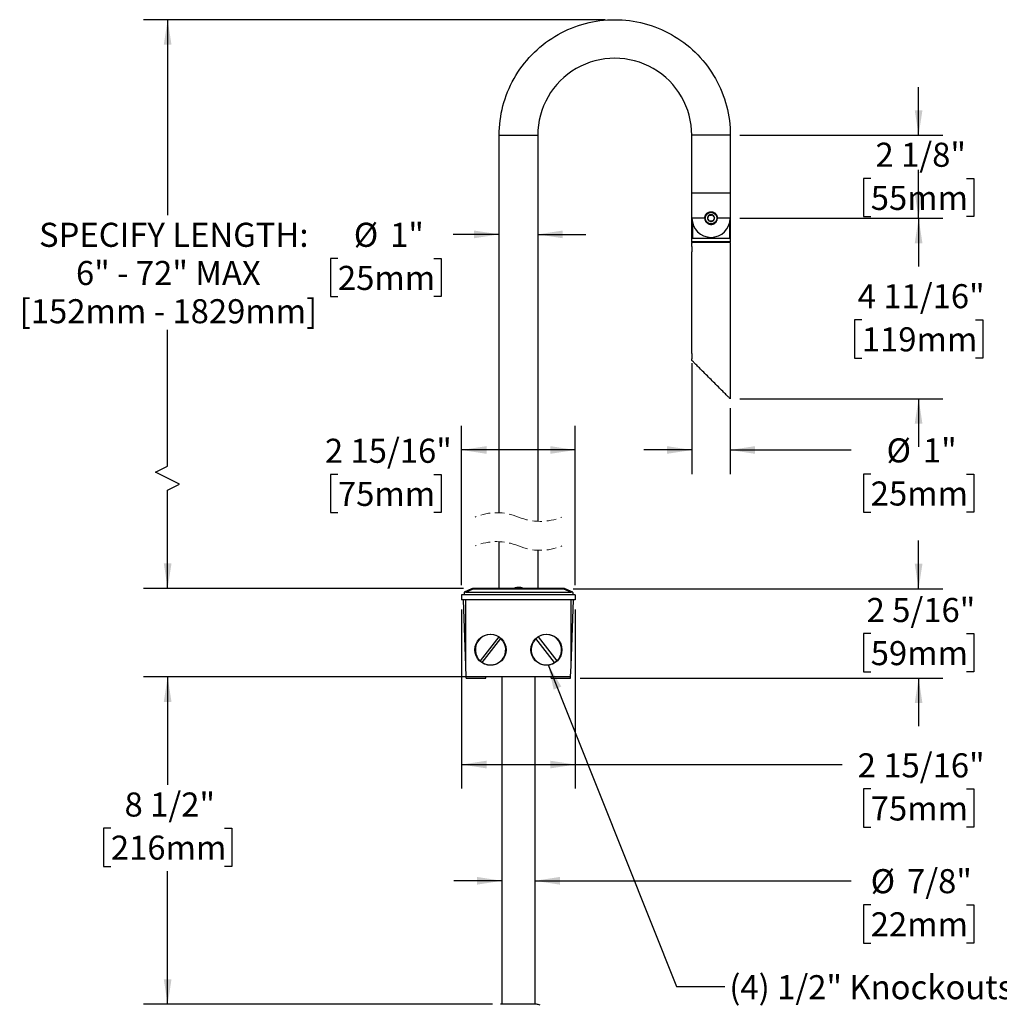
# Model space of a CAD drawing. Units: inches. Extents: x 7.6 to 50.7, y 1.4 to 40.6.
# Drawn here: x 7.6 to 33.1, y 15.1 to 40.6 of the extents above; entities that cross this region are included whole.
import ezdxf

# ---------------------------------------------------------------- set-up
doc = ezdxf.new("R2010")
doc.units = ezdxf.units.IN
doc.header["$LTSCALE"] = 5
doc.header["$MEASUREMENT"] = 0
doc.linetypes.add('HIDDEN', pattern=[0.075, 0.05, -0.025])
doc.layers.add('SLD-0', color=7, linetype='Continuous')
doc.styles.add('SLDTEXTSTYLE0', font='GOTHIC.TTF', dxfattribs={"width": 0.913})
doc.styles.get("Standard").update_dxf_attribs({"font": 'GOTHIC.TTF'})
doc.dimstyles.new('SLDDIMSTYLE0', dxfattribs={"dimtxt": 0.625, "dimasz": 0.65, "dimexe": 0, "dimexo": 0.0625, "dimgap": 0.15625, "dimtad": 0, "dimtih": 1, "dimtoh": 1, "dimdec": 0, "dimrnd": 1e-09, "dimzin": 12, "dimdsep": 46, "dimlunit": 5, "dimtxsty": 'SLDTEXTSTYLE0', "dimsah": 1, "dimcen": 0.09, "dimadec": 0, "dimazin": 3, "dimtfac": 1, "dimtdec": 0, "dimtofl": 0, "dimtmove": 0, "dimatfit": 3, "dimfxl": 1, "dimfrac": 2, "dimtolj": 1, "dimtzin": 12, "dimarcsym": 0})
doc.dimstyles.new('SLDDIMSTYLE1', dxfattribs={"dimtxt": 0.625, "dimasz": 0.65, "dimexe": 0, "dimexo": 0.0625, "dimgap": 0.15625, "dimtad": 0, "dimtih": 1, "dimtoh": 1, "dimdec": 6, "dimrnd": 1e-09, "dimzin": 12, "dimdsep": 46, "dimlunit": 5, "dimtxsty": 'SLDTEXTSTYLE0', "dimsah": 1, "dimcen": 0.09, "dimadec": 0, "dimazin": 3, "dimtfac": 1, "dimtdec": 0, "dimtmove": 0, "dimatfit": 0, "dimfxl": 1, "dimfrac": 2, "dimtolj": 1, "dimtzin": 12, "dimarcsym": 0})
doc.dimstyles.new('SLDDIMSTYLE2', dxfattribs={"dimtxt": 0.625, "dimasz": 0.65, "dimexe": 0, "dimexo": 0.0625, "dimgap": 0.15625, "dimtad": 0, "dimtih": 1, "dimtoh": 1, "dimdec": 6, "dimrnd": 1e-09, "dimzin": 12, "dimdsep": 46, "dimlunit": 5, "dimtxsty": 'SLDTEXTSTYLE0', "dimsah": 1, "dimcen": 0.09, "dimadec": 0, "dimazin": 3, "dimtfac": 1, "dimtdec": 0, "dimtofl": 0, "dimtmove": 0, "dimatfit": 3, "dimfxl": 1, "dimfrac": 2, "dimtolj": 1, "dimtzin": 12, "dimarcsym": 0})
doc.dimstyles.new('SLDDIMSTYLE3', dxfattribs={"dimtxt": 0.625, "dimasz": 0.65, "dimexe": 0, "dimexo": 0.0625, "dimgap": 0.15625, "dimtad": 0, "dimtih": 1, "dimtoh": 1, "dimdec": 0, "dimrnd": 1e-09, "dimzin": 12, "dimdsep": 46, "dimlunit": 5, "dimtxsty": 'SLDTEXTSTYLE0', "dimsah": 1, "dimcen": 0.09, "dimadec": 0, "dimazin": 3, "dimtfac": 1, "dimtdec": 0, "dimtmove": 0, "dimatfit": 0, "dimfxl": 1, "dimfrac": 2, "dimtolj": 1, "dimtzin": 12, "dimarcsym": 0})
doc.dimstyles.new('SLDDIMSTYLE4', dxfattribs={"dimtxt": 0.18, "dimasz": 0.65, "dimexe": 0, "dimexo": 0.0625, "dimgap": 0, "dimtad": 0, "dimtih": 1, "dimtoh": 1, "dimdec": 0, "dimrnd": 1e-09, "dimzin": 0, "dimdsep": 46, "dimlunit": 5, "dimtxsty": 'STANDARD', "dimsah": 1, "dimcen": 0.09, "dimadec": 0, "dimazin": 0, "dimtfac": 0.65, "dimtdec": 0, "dimtofl": 0, "dimtmove": 0, "dimatfit": 3, "dimfxl": 1, "dimfrac": 2, "dimtolj": 1, "dimtzin": 0, "dimarcsym": 0})

# ---------------------------------------------------------------- blocks, each defined once
blk = doc.blocks.new('_D')
at = {"layer": 'SLD-0'}
for p, q in [((22.826, 40.616), (10.845, 40.616)), ((11.47, 40.616), (11.47, 35.539)), ((11.47, 29.028), (11.47, 32.562)), ((11.157, 28.872), (11.47, 29.028)), ((11.782, 28.559), (11.157, 28.872)), ((11.47, 28.403), (11.782, 28.559)), ((11.47, 25.854), (11.47, 28.403)), ((19.153, 25.854), (10.845, 25.854))]:
    blk.add_line(p, q, dxfattribs=at)
for points in [[(11.47, 40.616), (11.37, 39.966), (11.57, 39.966)], [(11.47, 25.854), (11.57, 26.504), (11.37, 26.504)]]:
    blk.add_solid(points, dxfattribs=at)
at = {"layer": 'SLD-0', "char_height": 0.625, "attachment_point": 1, "style": 'SLDTEXTSTYLE0'}
for s, insert in [('SPECIFY LENGTH:', (8.131, 35.345)), ('6" - 72" MAX', (9.09, 34.353)), ('[152mm - 1829mm]', (7.629, 33.361))]:
    blk.add_mtext(s, dxfattribs=dict(at, insert=insert))
blk = doc.blocks.new('_D_1')
at = {"layer": 'SLD-0'}
for p, q in [((20.151, 18.265), (18.901, 18.265)), ((21.001, 18.265), (29.214, 18.265)), ((29.721, 17.641), (29.531, 17.641)), ((29.531, 17.641), (29.531, 16.649)), ((32.207, 17.641), (32.398, 17.641)), ((32.398, 17.641), (32.398, 16.649)), ((29.531, 16.649), (29.721, 16.649)), ((32.398, 16.649), (32.207, 16.649))]:
    blk.add_line(p, q, dxfattribs=at)
for points in [[(20.151, 18.265), (19.501, 18.365), (19.501, 18.165)], [(21.001, 18.265), (21.651, 18.165), (21.651, 18.365)]]:
    blk.add_solid(points, dxfattribs=at)
at = {"layer": 'SLD-0', "char_height": 0.625, "attachment_point": 1, "style": 'SLDTEXTSTYLE0'}
for s, insert in [('%%c', (29.72, 18.567)), ('7/8"', (30.663, 18.567)), ('22mm', (29.721, 17.448))]:
    blk.add_mtext(s, dxfattribs=dict(at, insert=insert))
blk = doc.blocks.new('_D_2')
at = {"layer": 'SLD-0'}
for p, q in [((30.964, 25.845), (30.964, 27.095)), ((22, 25.845), (31.589, 25.845)), ((29.721, 24.681), (29.531, 24.681)), ((29.531, 24.681), (29.531, 23.689)), ((32.207, 24.681), (32.398, 24.681)), ((32.398, 24.681), (32.398, 23.689)), ((22.182, 23.528), (31.589, 23.528)), ((29.531, 23.689), (29.721, 23.689)), ((30.964, 23.528), (30.964, 22.278)), ((32.398, 23.689), (32.207, 23.689))]:
    blk.add_line(p, q, dxfattribs=at)
for points in [[(30.964, 25.845), (31.064, 26.495), (30.864, 26.495)], [(30.964, 23.528), (30.864, 22.878), (31.064, 22.878)]]:
    blk.add_solid(points, dxfattribs=at)
at = {"layer": 'SLD-0', "char_height": 0.625, "attachment_point": 1, "style": 'SLDTEXTSTYLE0'}
for s, insert in [('2 5/16"', (29.614, 25.606)), ('59mm', (29.721, 24.487))]:
    blk.add_mtext(s, dxfattribs=dict(at, insert=insert))
blk = doc.blocks.new('_D_3')
at = {"layer": 'SLD-0'}
for p, q in [((19.901, 23.559), (10.845, 23.559)), ((11.47, 23.559), (11.47, 20.76)), ((9.996, 19.632), (9.806, 19.632)), ((9.806, 19.632), (9.806, 18.639)), ((12.944, 19.632), (13.134, 19.632)), ((13.134, 19.632), (13.134, 18.639)), ((9.806, 18.639), (9.996, 18.639)), ((11.47, 15.059), (11.47, 18.512)), ((13.134, 18.639), (12.944, 18.639)), ((19.901, 15.059), (10.845, 15.059))]:
    blk.add_line(p, q, dxfattribs=at)
for points in [[(11.47, 23.559), (11.37, 22.909), (11.57, 22.909)], [(11.47, 15.059), (11.57, 15.709), (11.37, 15.709)]]:
    blk.add_solid(points, dxfattribs=at)
at = {"layer": 'SLD-0', "char_height": 0.625, "attachment_point": 1, "style": 'SLDTEXTSTYLE0'}
for s, insert in [('8 1/2"', (10.351, 20.557)), ('216mm', (9.996, 19.438))]:
    blk.add_mtext(s, dxfattribs=dict(at, insert=insert))
blk = doc.blocks.new('_D_4')
at = {"layer": 'SLD-0'}
for p, q in [((20.076, 35.043), (18.884, 35.043)), ((21.076, 35.043), (22.326, 35.043)), ((15.89, 34.42), (15.699, 34.42)), ((15.699, 34.42), (15.699, 33.427)), ((18.376, 34.42), (18.566, 34.42)), ((18.566, 34.42), (18.566, 33.427)), ((15.699, 33.427), (15.89, 33.427)), ((18.566, 33.427), (18.376, 33.427))]:
    blk.add_line(p, q, dxfattribs=at)
for points in [[(20.076, 35.043), (19.426, 35.143), (19.426, 34.943)], [(21.076, 35.043), (21.726, 34.943), (21.726, 35.143)]]:
    blk.add_solid(points, dxfattribs=at)
at = {"layer": 'SLD-0', "char_height": 0.625, "attachment_point": 1, "style": 'SLDTEXTSTYLE0'}
for s, insert in [('%%c', (16.302, 35.345)), ('1"', (17.244, 35.345)), ('25mm', (15.89, 34.226))]:
    blk.add_mtext(s, dxfattribs=dict(at, insert=insert))
blk = doc.blocks.new('_D_5')
at = {"layer": 'SLD-0'}
for p, q in [((25.081, 31.7), (25.081, 28.822)), ((26.071, 30.529), (26.071, 28.822)), ((25.081, 29.447), (23.831, 29.447)), ((26.071, 29.447), (29.214, 29.447)), ((29.721, 28.823), (29.531, 28.823)), ((29.531, 28.823), (29.531, 27.831)), ((32.207, 28.823), (32.398, 28.823)), ((32.398, 28.823), (32.398, 27.831)), ((29.531, 27.831), (29.721, 27.831)), ((32.398, 27.831), (32.207, 27.831))]:
    blk.add_line(p, q, dxfattribs=at)
for points in [[(25.081, 29.447), (24.431, 29.547), (24.431, 29.347)], [(26.071, 29.447), (26.721, 29.347), (26.721, 29.547)]]:
    blk.add_solid(points, dxfattribs=at)
at = {"layer": 'SLD-0', "char_height": 0.625, "attachment_point": 1, "style": 'SLDTEXTSTYLE0'}
for s, insert in [('%%c', (30.133, 29.749)), ('1"', (31.076, 29.749)), ('25mm', (29.721, 28.63))]:
    blk.add_mtext(s, dxfattribs=dict(at, insert=insert))
blk = doc.blocks.new('_D_6')
at = {"layer": 'SLD-0'}
for p, q in [((30.964, 37.616), (30.964, 38.866)), ((26.326, 37.616), (31.589, 37.616)), ((29.721, 36.497), (29.531, 36.497)), ((29.531, 36.497), (29.531, 35.505)), ((32.207, 36.497), (32.398, 36.497)), ((32.398, 36.497), (32.398, 35.505)), ((26.321, 35.461), (31.589, 35.461)), ((29.531, 35.505), (29.721, 35.505)), ((30.964, 35.461), (30.964, 34.211)), ((32.398, 35.505), (32.207, 35.505))]:
    blk.add_line(p, q, dxfattribs=at)
for points in [[(30.964, 37.616), (31.064, 38.266), (30.864, 38.266)], [(30.964, 35.461), (30.864, 34.811), (31.064, 34.811)]]:
    blk.add_solid(points, dxfattribs=at)
at = {"layer": 'SLD-0', "char_height": 0.625, "attachment_point": 1, "style": 'SLDTEXTSTYLE0'}
for s, insert in [('2 1/8"', (29.845, 37.423)), ('55mm', (29.721, 36.303))]:
    blk.add_mtext(s, dxfattribs=dict(at, insert=insert))
blk = doc.blocks.new('_D_7')
at = {"layer": 'SLD-0'}
for p, q in [((30.964, 35.466), (30.964, 36.716)), ((26.321, 35.466), (31.589, 35.466)), ((29.49, 32.825), (29.3, 32.825)), ((29.3, 32.825), (29.3, 31.833)), ((32.438, 32.825), (32.629, 32.825)), ((32.629, 32.825), (32.629, 31.833)), ((29.3, 31.833), (29.49, 31.833)), ((32.629, 31.833), (32.438, 31.833)), ((26.321, 30.779), (31.589, 30.779)), ((30.964, 30.779), (30.964, 29.529))]:
    blk.add_line(p, q, dxfattribs=at)
for points in [[(30.964, 35.466), (31.064, 36.116), (30.864, 36.116)], [(30.964, 30.779), (30.864, 30.129), (31.064, 30.129)]]:
    blk.add_solid(points, dxfattribs=at)
at = {"layer": 'SLD-0', "char_height": 0.625, "attachment_point": 1, "style": 'SLDTEXTSTYLE0'}
for s, insert in [('4 11/16"', (29.383, 33.751)), ('119mm', (29.49, 32.632))]:
    blk.add_mtext(s, dxfattribs=dict(at, insert=insert))
blk = doc.blocks.new('_D_8')
at = {"layer": 'SLD-0'}
for p, q in [((19.101, 25.309), (19.101, 20.657)), ((22.051, 25.309), (22.051, 20.657)), ((19.101, 21.282), (22.051, 21.282)), ((22.051, 21.282), (28.983, 21.282)), ((29.721, 20.649), (29.531, 20.649)), ((29.531, 20.649), (29.531, 19.657)), ((32.207, 20.649), (32.398, 20.649)), ((32.398, 20.649), (32.398, 19.657)), ((29.531, 19.657), (29.721, 19.657)), ((32.398, 19.657), (32.207, 19.657))]:
    blk.add_line(p, q, dxfattribs=at)
for points in [[(19.101, 21.282), (19.751, 21.182), (19.751, 21.382)], [(22.051, 21.282), (21.401, 21.382), (21.401, 21.182)]]:
    blk.add_solid(points, dxfattribs=at)
at = {"layer": 'SLD-0', "char_height": 0.625, "attachment_point": 1, "style": 'SLDTEXTSTYLE0'}
for s, insert in [('2 15/16"', (29.383, 21.574)), ('75mm', (29.721, 20.455))]:
    blk.add_mtext(s, dxfattribs=dict(at, insert=insert))
blk = doc.blocks.new('_D_9')
at = {"layer": 'SLD-0'}
for p, q in [((19.101, 25.934), (19.101, 30.072)), ((22.051, 25.934), (22.051, 30.072)), ((22.051, 29.447), (19.101, 29.447)), ((15.89, 28.814), (15.699, 28.814)), ((15.699, 28.814), (15.699, 27.822)), ((18.376, 28.814), (18.566, 28.814)), ((18.566, 28.814), (18.566, 27.822)), ((15.699, 27.822), (15.89, 27.822)), ((18.566, 27.822), (18.376, 27.822))]:
    blk.add_line(p, q, dxfattribs=at)
for points in [[(19.101, 29.447), (19.751, 29.347), (19.751, 29.547)], [(22.051, 29.447), (21.401, 29.547), (21.401, 29.347)]]:
    blk.add_solid(points, dxfattribs=at)
at = {"layer": 'SLD-0', "char_height": 0.625, "attachment_point": 1, "style": 'SLDTEXTSTYLE0'}
for s, insert in [('2 15/16"', (15.552, 29.739)), ('75mm', (15.89, 28.62))]:
    blk.add_mtext(s, dxfattribs=dict(at, insert=insert))

msp = doc.modelspace()

# ---------------------------------------------------------------- linework, layer by layer
at = {"color": 7, "linetype": 'Continuous', "lineweight": 25}
for p, q in [((20.0764884, 27.8174132), (20.0764884, 37.6156967)), ((20.0764884, 37.6156967), (20.5764883, 37.6156967)), ((20.5764883, 37.6156967), (21.0764883, 37.6156967)), ((21.0764883, 37.6156967), (21.0764883, 27.5950854)), ((25.0764883, 36.1156965), (25.0764883, 37.6156967)), ((25.5764882, 37.6156967), (25.0764883, 37.6156967)), ((26.0764885, 37.6156967), (25.5764882, 37.6156967)), ((26.0764885, 37.6156967), (26.0764885, 36.1156965)), ((25.5764882, 36.1156965), (25.0764883, 36.1156965)), ((25.0814884, 35.4605963), (25.0814884, 36.1156965)), ((26.0764885, 36.1156965), (25.5764882, 36.1156965)), ((26.0714884, 36.1156965), (26.0714884, 35.4605963)), ((25.0814884, 34.8456964), (25.0814884, 35.4605963)), ((25.4125675, 35.4605963), (25.0814884, 35.4605963)), ((25.09069, 35.3656061), (25.09069, 34.9406966)), ((26.0714884, 35.4605963), (25.7404089, 35.4605963)), ((26.0622866, 34.9406966), (26.0622866, 35.3656061)), ((26.0714884, 35.4605963), (26.0714884, 34.8456964)), ((26.0714884, 34.8456964), (25.0814884, 34.8456964)), ((25.0814884, 34.7286965), (25.0814884, 34.8356968)), ((26.0714884, 34.8356968), (25.0814884, 34.8356968)), ((25.09069, 34.9406966), (26.0622866, 34.9406966)), ((25.5763882, 34.9656965), (25.5765882, 34.9656965)), ((26.0714884, 34.8356968), (26.0714884, 30.7786966)), ((25.0814884, 34.7240965), (25.0814884, 34.5972964)), ((25.0814884, 31.9488438), (25.0814884, 34.5926964)), ((25.0814884, 31.7686964), (25.0814884, 31.8137424)), ((20.0764884, 25.8540419), (20.0764884, 27.0674133)), ((21.0764883, 26.8450855), (21.0764883, 25.8540419)), ((19.3608466, 25.8446727), (19.1664883, 25.754042)), ((19.2087501, 25.754042), (19.4031084, 25.8446727)), ((21.7498682, 25.8540419), (19.4031084, 25.8540419)), ((19.4031084, 25.8446727), (19.4031084, 25.8540419)), ((19.4031084, 25.8446727), (21.7498682, 25.8446727)), ((21.7498682, 25.8446727), (21.7498682, 25.8540419)), ((21.7498682, 25.8446727), (21.9442265, 25.754042)), ((21.9864884, 25.754042), (21.79213, 25.8446727)), ((19.1014884, 25.684042), (19.1014884, 25.5590418)), ((22.0514883, 25.684042), (19.1014884, 25.684042)), ((22.0514883, 25.5590418), (19.1014884, 25.5590418)), ((19.2114883, 23.8408666), (19.1514882, 25.5590418)), ((19.1664883, 25.754042), (19.1664883, 25.7489999)), ((19.1664883, 25.7489999), (19.1664883, 25.684042)), ((19.2087501, 25.754042), (21.9442265, 25.754042)), ((19.2114883, 23.8408666), (19.2114883, 25.5590418)), ((21.9414883, 25.5590418), (19.2114883, 25.5590418)), ((21.9414883, 23.8408666), (21.9414883, 25.5590418)), ((21.9414883, 23.8408666), (22.0014883, 25.5590418)), ((21.9864884, 25.7489999), (21.9864884, 25.754042)), ((21.9864884, 25.7489999), (21.9864884, 25.684042)), ((22.0514883, 25.684042), (22.0514883, 25.5590418)), ((20.0661377, 24.59313), (19.5816783, 23.9730499)), ((19.636839, 23.9299539), (20.1212984, 24.5500337)), ((21.5161377, 23.9299539), (21.0316782, 24.5500337)), ((21.0868389, 24.59313), (21.5712984, 23.9730499)), ((19.2213298, 23.5590417), (19.2114883, 23.8408666)), ((21.9316468, 23.5590417), (21.9414883, 23.8408666)), ((21.9316468, 23.5590417), (19.2213298, 23.5590417)), ((19.2213298, 23.527792), (19.2213298, 23.5590417)), ((19.2213298, 23.527792), (19.7264883, 23.527792)), ((19.7264883, 23.527792), (19.7264883, 23.5590417)), ((20.1514885, 15.0590415), (20.1514885, 23.5590417)), ((21.0014884, 23.5590417), (21.0014884, 15.0590415)), ((21.4264883, 23.527792), (21.4264883, 23.5590417)), ((21.4264883, 23.527792), (21.9316468, 23.527792)), ((21.9316468, 23.527792), (21.9316468, 23.5590417)), ((21.0451033, 15.0590415), (20.1078732, 15.0590415))]:
    msp.add_line(p, q, dxfattribs=at)
at = {"color": 7, "linetype": 'Continuous', "lineweight": 25, "flags": 128}
for points in [[(20.0764884, 37.6156967), (20.0780295, 37.7118514), (20.0826521, 37.8079076), (20.0903509, 37.9037655), (20.1011184, 37.9993277), (20.1149431, 38.0944957), (20.1318107, 38.189172), (20.1517046, 38.2832593), (20.1746037, 38.3766603), (20.2004848, 38.4692798), (20.2293211, 38.5610217), (20.2610831, 38.651792), (20.295738, 38.741497), (20.3332505, 38.8300463), (20.3735818, 38.9173483), (20.4166904, 39.0033116), (20.4625322, 39.0878493), (20.5110601, 39.1708746), (20.562224, 39.2523018), (20.6159716, 39.3320465), (20.6722475, 39.4100277), (20.7309939, 39.4861655), (20.7921504, 39.5603815), (20.8556543, 39.6325994), (20.9214403, 39.702744), (20.9894407, 39.7707449), (21.0595856, 39.8365306), (21.1318031, 39.9000342), (21.2060188, 39.9611911), (21.2821567, 40.0199369), (21.3601384, 40.0762128), (21.4398836, 40.1299614), (21.5213106, 40.1811252), (21.6043357, 40.2296525), (21.6888735, 40.2754941), (21.7748371, 40.3186031), (21.8621383, 40.3589348), (21.9506873, 40.396447), (22.0403932, 40.4311022), (22.1311637, 40.4628639), (22.2229055, 40.4917006), (22.3155246, 40.5175817), (22.4089255, 40.5404802), (22.5030124, 40.5603738), (22.5976886, 40.5772415), (22.6928568, 40.5910667), (22.7884192, 40.6018343), (22.8842777, 40.6095324), (22.9803336, 40.6141553), (23.0764883, 40.615697), (23.172643, 40.6141553), (23.268699, 40.6095324), (23.3645574, 40.6018343), (23.4601198, 40.5910667), (23.555288, 40.5772415), (23.6499642, 40.5603738), (23.7440511, 40.5404802), (23.8374521, 40.5175817), (23.9300711, 40.4917006), (24.021813, 40.4628639), (24.1125835, 40.4311022), (24.2022893, 40.396447), (24.2908383, 40.3589348), (24.3781395, 40.3186031), (24.4641032, 40.2754941), (24.548641, 40.2296525), (24.631666, 40.1811252), (24.7130931, 40.1299614), (24.7928383, 40.0762128), (24.87082, 40.0199369), (24.9469577, 39.9611911), (25.0211736, 39.9000342), (25.093391, 39.8365306), (25.163536, 39.7707449), (25.2315363, 39.702744), (25.2973223, 39.6325994), (25.3608262, 39.5603815), (25.4219828, 39.4861655), (25.4807292, 39.4100277), (25.5370051, 39.3320465), (25.5907526, 39.2523018), (25.6419166, 39.1708746), (25.6904446, 39.0878493), (25.7362862, 39.0033116), (25.7793948, 38.9173483), (25.8197262, 38.8300463), (25.8572387, 38.741497), (25.8918936, 38.651792), (25.9236556, 38.5610217), (25.9524917, 38.4692798), (25.9783728, 38.3766603), (26.0012719, 38.2832593), (26.0211659, 38.189172), (26.0380338, 38.0944957), (26.0518584, 37.9993277), (26.0626257, 37.9037655), (26.0703244, 37.8079076), (26.074947, 37.7118514), (26.0764885, 37.6156967)], [(25.4870446, 35.4539571), (25.4928384, 35.4679296), (25.4983662, 35.4812597), (25.5040612, 35.4949934), (25.5099316, 35.5091501), (25.5156343, 35.5229014), (25.5215997, 35.5372874)], [(25.5215997, 35.5372874), (25.5402417, 35.5397344), (25.5607041, 35.5424201), (25.5895669, 35.5462082), (25.6110437, 35.5490271)], [(25.6110437, 35.5490271), (25.6224835, 35.534106), (25.6350407, 35.5177276), (25.6527528, 35.4946261), (25.6659321, 35.4774358)], [(25.5419331, 35.3823664), (25.5304932, 35.3972869), (25.517936, 35.4136653), (25.5002239, 35.4367674), (25.4870446, 35.4539571)], [(25.631377, 35.3941055), (25.612735, 35.3916591), (25.5922723, 35.3889734), (25.5634098, 35.3851847), (25.5419331, 35.3823664)], [(25.6659321, 35.4774358), (25.6599667, 35.4630503), (25.6542644, 35.449299), (25.6483939, 35.4351423), (25.6426989, 35.4214086), (25.6371711, 35.4080779), (25.631377, 35.3941055)], [(26.0714884, 30.7786966), (26.0704286, 30.7797564), (26.0672536, 30.7829314), (26.0619771, 30.7882079), (26.0546216, 30.7955631), (26.0452186, 30.8049661), (26.0338087, 30.816376), (26.0204404, 30.8297446), (26.0051709, 30.8450139), (25.9880659, 30.8621191), (25.9691983, 30.8809867), (25.9486491, 30.9015356), (25.9265062, 30.9236785), (25.9028644, 30.9473203), (25.8778252, 30.9723595), (25.8514956, 30.9986894), (25.8239883, 31.0261967), (25.7954212, 31.0547635), (25.7659166, 31.0842684), (25.7356009, 31.1145841), (25.7046039, 31.1455808), (25.673058, 31.1771267), (25.6410988, 31.2090862), (25.6088627, 31.241322), (25.5764882, 31.2736968), (25.5441137, 31.306071), (25.5118779, 31.3383068), (25.4799187, 31.3702663), (25.4483728, 31.4018122), (25.4173758, 31.4328089), (25.3870601, 31.4631246), (25.3575555, 31.4926295), (25.3289884, 31.5211963), (25.3014811, 31.5487036), (25.2751515, 31.5750335), (25.250112, 31.6000727), (25.2264705, 31.6237145), (25.2043276, 31.6458574), (25.1837784, 31.6664063), (25.1649108, 31.6852739), (25.1478059, 31.7023791), (25.1325363, 31.7176487), (25.1191679, 31.731017), (25.107758, 31.7424269), (25.098355, 31.7518299), (25.0909996, 31.7591854), (25.0857232, 31.7644618), (25.0825482, 31.7676368), (25.0814884, 31.7686964)]]:
    msp.add_lwpolyline(points, dxfattribs=at)
at = {"color": 7, "linetype": 'Continuous', "lineweight": 25}
for centre, radius in [((25.5764884, 35.4656967), 0.1560002), ((25.5764882, 35.4656964), 0.1502265), ((19.8514899, 24.262034), 0.4031353), ((21.3014898, 24.2620339), 0.4031354)]:
    msp.add_circle(centre, radius, dxfattribs=at)
for centre, radius, start, end in [((23.0764883, 37.6156972), 2, 359.99998709, 180.00001291), ((25.576488, 35.4656968), 0.0902105, 127.47722298, 187.47749032), ((25.5764883, 35.465698), 0.0902098, 67.47695296, 127.47787851), ((25.5764879, 35.4656966), 0.0902113, 7.47714189, 67.4770703), ((25.5763887, 35.4605968), 0.4949003, 180.00005854, 269.99994146), ((25.5764868, 35.4656955), 0.0902093, 187.4767977, 247.47786791), ((25.5764886, 35.4656973), 0.0902115, 247.47724866, 307.47684394), ((25.576588, 35.4605968), 0.4949003, 270.00002458, 359.99994146), ((25.5764888, 35.4656961), 0.0902105, 307.47722298, 7.47749032), ((25.0914877, 34.8456962), 0.0099994, 179.99868118, 270.00299951), ((26.061489, 34.8456962), 0.0099994, 269.99700049, 0.00131882), ((19.4031084, 25.7540425), 0.0999995, 89.99997969, 115.00011112), ((19.3819775, 25.7953353), 0.0536721, 66.81486159, 113.18513841), ((20.5764791, 25.6522109), 0.2308974, 111.3610088, 119.05947471), ((20.5696836, 25.6697601), 0.2120785, 60.3347942, 111.37817433), ((20.5831333, 25.6689326), 0.2129196, 60.38741203, 91.78841685), ((20.5765029, 25.6522211), 0.2308858, 60.94043165, 68.63931575), ((21.7498682, 25.7540425), 0.0999995, 64.99988888, 90.00002031), ((21.7709991, 25.795335), 0.0536723, 66.81495581, 113.18504419), ((19.2096063, 25.5672272), 0.1868168, 90.26261832, 103.34442154), ((21.9433705, 25.5672292), 0.1868148, 76.65550894, 89.73747459), ((19.8514883, 24.2615419), 0.3950001, 57.08351079, 226.91653128), ((19.8514883, 24.261542), 0.395, 237.08352382, 46.91649195), ((19.8514748, 24.2615252), 0.3950213, 46.91672439, 57.08318558), ((21.3014884, 24.261542), 0.395, 133.08353218, 302.91646889), ((21.3015017, 24.2615252), 0.3950213, 122.91681442, 133.08327561), ((21.3014883, 24.2615418), 0.3950001, 313.08349575, 122.91648743), ((19.8514815, 24.2615345), 0.39499, 226.91652284, 237.08376552), ((21.3014915, 24.2615397), 0.3949964, 302.91627548, 313.08336226), ((21.015867, 14.7604609), 0.3000086, 66.39684309, 84.40755799)]:
    msp.add_arc(centre, radius, start, end, dxfattribs=at)
at = {"color": 7, "linetype": 'HIDDEN', "lineweight": 18}
for centre, start, end in [((20.0139883, 26.3562494), 67.38013505, 112.61986495), ((21.1389883, 29.0562494), 247.38013505, 292.61986495), ((20.0139883, 25.6062494), 67.38013505, 112.61986495), ((21.1389883, 28.3062494), 247.38013505, 292.61986495)]:
    msp.add_arc(centre, 1.4625, start, end, dxfattribs=at)
at = {"color": 7, "linetype": 'Continuous', "lineweight": 25}
for points, knots in [([(25.4125675, 35.4605963), (25.4127193, 35.4695025), (25.4130227, 35.4872948), (25.4188652, 35.5133981), (25.4285662, 35.538112), (25.4422114, 35.561137), (25.4596135, 35.5817791), (25.4805849, 35.5997104), (25.5046288, 35.6139773), (25.5308316, 35.6240558), (25.558191, 35.6294132), (25.5854388, 35.6302112), (25.6120213, 35.6264935), (25.6373121, 35.6187759), (25.6609766, 35.607052), (25.6828184, 35.5915385), (25.7020449, 35.5723462), (25.7182572, 35.5497591), (25.7303624, 35.5244699), (25.7393147, 35.4945446), (25.7400141, 35.4728453), (25.7404089, 35.4605963)], [0, 0, 0, 0, 0.0508152282, 0.1015160828, 0.1519032842, 0.2020848407, 0.2538179397, 0.3055603955, 0.3591004627, 0.4128701721, 0.4652581224, 0.5177401641, 0.5679710676, 0.618046326, 0.6682610729, 0.7182981391, 0.7705485532, 0.8228603621, 0.8764329457, 0.9302476049, 1, 1, 1, 1]), ([(25.4125675, 35.4605963), (25.4133133, 35.4513964), (25.4148047, 35.4329967), (25.4228099, 35.4063444), (25.4349257, 35.3813992), (25.4510704, 35.3587999), (25.4708242, 35.339297), (25.493522, 35.3233086), (25.5186221, 35.3114467), (25.5453304, 35.3038732), (25.5729409, 35.3009879), (25.6006495, 35.3026817), (25.6276578, 35.3090981), (25.6532435, 35.3198671), (25.6766054, 35.3348608), (25.6971853, 35.3534916), (25.714266, 35.375373), (25.7275269, 35.3997668), (25.7363758, 35.4260671), (25.7397893, 35.4466845), (25.740304, 35.4582412), (25.7404089, 35.4605963)], [0, 0, 0, 0, 0.0547723832, 0.1095441189, 0.1643254343, 0.2191058239, 0.2738859239, 0.3286670529, 0.3834450838, 0.438223214, 0.4929991949, 0.5477750075, 0.6025496871, 0.6573235369, 0.7120981136, 0.7668719123, 0.8216479634, 0.8764235035, 0.9312016747, 0.9859794452, 1, 1, 1, 1]), ([(25.0814884, 34.5926964), (25.0816543, 34.5939248), (25.0823057, 34.5987469), (25.0835454, 34.6091854), (25.0850377, 34.6254338), (25.0859871, 34.6432861), (25.0863, 34.6629772), (25.0858585, 34.6822626), (25.0845969, 34.7014289), (25.0831145, 34.7160511), (25.0820436, 34.7246225), (25.0815663, 34.7281243), (25.0814884, 34.7286965)], [0, 0, 0, 0, 0.0272592596, 0.1070023017, 0.2311402345, 0.3860105975, 0.500004692, 0.6641516359, 0.8100574198, 0.9222806589, 0.9873019972, 1, 1, 1, 1]), ([(25.0861813, 31.8816964), (25.0860836, 31.8891617), (25.085899, 31.9032626), (25.0845892, 31.9224292), (25.0831149, 31.9370514), (25.08208, 31.9453381), (25.0816434, 31.9485559), (25.0816044, 31.9488438)], [0, 0, 0, 0, 0.3324990289, 0.6280406923, 0.8553561686, 0.9870611221, 1, 1, 1, 1]), ([(25.0814945, 31.8137424), (25.0816584, 31.8149554), (25.0823076, 31.8197621), (25.0835465, 31.8301851), (25.0850302, 31.8464335), (25.0860183, 31.8642857), (25.0861328, 31.8765125), (25.0861813, 31.8816964)], [0, 0, 0, 0, 0.0538695129, 0.2134634891, 0.4619073128, 0.7718575776, 1, 1, 1, 1])]:
    msp.add_open_spline(points, degree=3, knots=knots, dxfattribs=at)

# ---------------------------------------------------------------- texts
at = {"layer": 'SLD-0', "insert": (26.0506647, 15.8158318), "char_height": 0.625, "attachment_point": 1, "style": 'SLDTEXTSTYLE0'}
msp.add_mtext('(4) 1/2" Knockouts for ', dxfattribs=at)

# ---------------------------------------------------------------- dimensions: what is measured, and where the dimension line sits
at = {"layer": 'SLD-0'}
dim = msp.add_linear_dim(base=(11.4698907, 25.8540419), p1=(23.0764883, 40.6156965), p2=(19.4031085, 25.8540419), angle=90, text='SPECIFY LENGTH:\\P6" - 72" MAX\\P[152mm - 1829mm]', dimstyle='SLDDIMSTYLE0', dxfattribs=at)
dim.commit()
dim.dimension.update_dxf_attribs({"geometry": '_D', "text_midpoint": (11.4698907, 35.0428844), "dimtype": 160})
for base, p1, p2, dimstyle, picture, middle in [((30.9642932, 35.4605965), (26.0764883, 37.6156965), (26.0714883, 35.4605965), 'SLDDIMSTYLE1', '_D_6', (30.9642932, 37.1301059)), ((30.9642932, 30.7786965), (26.0714883, 35.4656965), (26.0714883, 30.7786965), 'SLDDIMSTYLE1', '_D_7', (30.9642932, 33.4583166)), ((30.9642932, 23.5277919), (21.7498682, 25.8446727), (21.9316468, 23.5277919), 'SLDDIMSTYLE1', '_D_2', (30.9642932, 25.3137865)), ((11.4698907, 23.5590419), (20.1514883, 15.0590419), (20.1514883, 23.5590419), 'SLDDIMSTYLE2', '_D_3', (11.4698907, 20.2643232))]:
    dim = msp.add_linear_dim(base=base, p1=p1, p2=p2, angle=90, dimstyle=dimstyle, dxfattribs=at)
    dim.commit()
    dim.dimension.update_dxf_attribs({"geometry": picture, "text_midpoint": middle, "dimtype": 160})
for base, p1, p2, dimstyle, picture, middle in [((20.0764883, 35.0428844), (21.0764883, 37.6156965), (20.0764883, 37.6156965), 'SLDDIMSTYLE3', '_D_4', (17.1329844, 35.0428844)), ((26.0714883, 29.4466496), (25.0814883, 31.9496965), (26.0714883, 30.7786965), 'SLDDIMSTYLE3', '_D_5', (30.9642932, 29.4466496)), ((21.0014883, 18.264671), (20.1514883, 15.0590419), (21.0014883, 15.0590419), 'SLDDIMSTYLE1', '_D_1', (30.9642932, 18.264671))]:
    dim = msp.add_linear_dim(base=base, p1=p1, p2=p2, text='%%c<>', dimstyle=dimstyle, dxfattribs=at)
    dim.commit()
    dim.dimension.update_dxf_attribs({"geometry": picture, "text_midpoint": middle, "dimtype": 160})
for base, p1, p2, picture, middle in [((19.1014883, 29.4466496), (22.0514883, 25.6840419), (19.1014883, 25.6840419), '_D_9', (17.1329844, 29.4466496)), ((19.1014883, 21.2819423), (22.0514883, 25.5590419), (19.1014883, 25.5590419), '_D_8', (30.9642932, 21.2819423))]:
    dim = msp.add_linear_dim(base=base, p1=p1, p2=p2, dimstyle='SLDDIMSTYLE2', dxfattribs=at)
    dim.commit()
    dim.dimension.update_dxf_attribs({"geometry": picture, "text_midpoint": middle, "dimtype": 160})

# ---------------------------------------------------------------- leaders
msp.add_leader([(21.348884, 23.8693957), (24.6835481, 15.5241288), (25.9335481, 15.5241288)], dimstyle='SLDDIMSTYLE4', dxfattribs=at)

doc.saveas('drawing.dxf')
